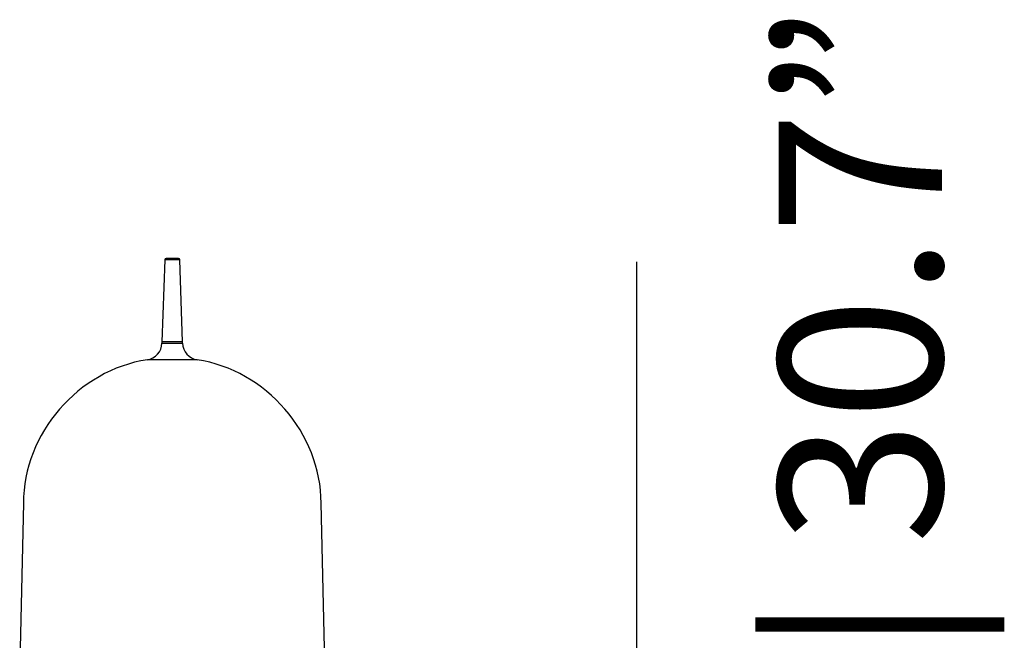
# Model space of a CAD drawing. Extents: x 130.7 to 170.6, y 93.2 to 119.3.
# Drawn here: x 149 to 156.9, y 98.2 to 103.2 of the extents above; entities that cross this region are included whole.
import ezdxf

# ---------------------------------------------------------------- set-up
doc = ezdxf.new("R2010")
doc.units = 0
doc.layers.add('LAYER_1', color=160, linetype='Continuous')
doc.styles.add('STD', font='txt')

# ---------------------------------------------------------------- blocks, each defined once
blk = doc.blocks.new('AI9-BLK576')
at = {"layer": 'LAYER_1', "color": 7}
blk.add_line((0.0117, -0.3302), (-0.0117, 0.3302), dxfattribs=at)
blk = doc.blocks.new('AI9-BLK575')
at = {"layer": 'LAYER_1', "color": 7}
blk.add_line((0.0115, 0.3302), (-0.0115, -0.3302), dxfattribs=at)
blk = doc.blocks.new('AI9-BLK574')
at = {"layer": 'LAYER_1', "color": 7}
blk.add_open_spline([(0.0048, -0.0048), (0.0052, 0.0003), (0.0003, 0.0048), (-0.0048, 0.0048)], degree=3, dxfattribs=at)
blk = doc.blocks.new('AI9-BLK573')
at = {"layer": 'LAYER_1', "color": 7}
blk.add_open_spline([(0.005, 0.0048), (-0.0005, 0.0048), (-0.005, 0.0003), (-0.005, -0.0048)], degree=3, dxfattribs=at)
blk = doc.blocks.new('AI9-BLK572')
at = {"layer": 'LAYER_1', "color": 7}
blk.add_line((0.05, 0), (-0.05, 0), dxfattribs=at)
blk = doc.blocks.new('AI9-BLK559')
at = {"layer": 'LAYER_1', "color": 7}
blk.add_line((0.0148, -0.6671), (-0.0148, 0.6671), dxfattribs=at)
blk = doc.blocks.new('AI9-BLK558')
at = {"layer": 'LAYER_1', "color": 7}
blk.add_line((0.0148, 0.6671), (-0.0148, -0.6671), dxfattribs=at)
blk = doc.blocks.new('AI9-BLK557')
at = {"layer": 'LAYER_1', "color": 7}
blk.add_open_spline([(0.4978, 0.576), (-0.0544, 0.4947), (-0.4975, -0.0179), (-0.4978, -0.576)], degree=3, dxfattribs=at)
blk = doc.blocks.new('AI9-BLK556')
at = {"layer": 'LAYER_1', "color": 7}
blk.add_open_spline([(0.4976, -0.576), (0.497, -0.0179), (0.0546, 0.4947), (-0.4976, 0.576)], degree=3, dxfattribs=at)
blk = doc.blocks.new('AI9-BLK545')
at = {"layer": 'LAYER_1', "color": 7}
blk.add_open_spline([(-0.0584, 0.0665), (-0.0574, 0.0017), (-0.0057, -0.0575), (0.0584, -0.0665)], degree=3, dxfattribs=at)
blk = doc.blocks.new('AI9-BLK544')
at = {"layer": 'LAYER_1', "color": 7}
blk.add_open_spline([(-0.0582, -0.0665), (0.0055, -0.0575), (0.0575, 0.0017), (0.0582, 0.0665)], degree=3, dxfattribs=at)
blk = doc.blocks.new('AI9-BLK541')
at = {"layer": 'LAYER_1', "color": 7}
blk.add_line((0.0002, -0.0052), (-0.0002, 0.0052), dxfattribs=at)
blk = doc.blocks.new('AI9-BLK540')
at = {"layer": 'LAYER_1', "color": 7}
blk.add_line((0.0002, 0.0052), (-0.0002, -0.0052), dxfattribs=at)
blk = doc.blocks.new('AI9-BLK533')
at = {"layer": 'LAYER_1', "color": 7}
blk.add_line((0.083, 0), (-0.083, 0), dxfattribs=at)
blk = doc.blocks.new('AI9-BLK279')
at = {"layer": 'LAYER_1', "color": 7}
blk.add_line((0.0565, 0), (-0.0565, 0), dxfattribs=at)
blk = doc.blocks.new('AI9-BLK278')
at = {"layer": 'LAYER_1', "color": 7}
blk.add_line((0.0033, 0), (-0.0033, 0), dxfattribs=at)
blk = doc.blocks.new('AI9-BLK277')
at = {"layer": 'LAYER_1', "color": 7}
blk.add_line((0.1998, 0), (-0.1998, 0), dxfattribs=at)
blk = doc.blocks.new('AI9-BLK270')
at = {"layer": 'LAYER_1', "color": 7}
blk.add_line((-0.0832, 0), (0.0832, 0), dxfattribs=at)
blk = doc.blocks.new('AI9-BLK248')
at = {"layer": 'LAYER_1', "color": 7}
blk.add_line((0, 3.9009), (0, -3.9009), dxfattribs=at)

msp = doc.modelspace()

# ---------------------------------------------------------------- block references
at = {"layer": 'LAYER_1', "color": 7}
for name, p in [('AI9-BLK575', (150.197, 100.9025)), ('AI9-BLK573', (150.2136, 101.2376)), ('AI9-BLK279', (150.2651, 101.2328)), ('AI9-BLK572', (150.2685, 101.2424)), ('AI9-BLK574', (150.3233, 101.2376)), ('AI9-BLK278', (150.3248, 101.2328)), ('AI9-BLK576', (150.3398, 100.9025)), ('AI9-BLK248', (153.9954, 97.315)), ('AI9-BLK544', (150.1269, 100.4955)), ('AI9-BLK540', (150.1853, 100.5672)), ('AI9-BLK270', (150.2683, 100.562)), ('AI9-BLK533', (150.2685, 100.5723)), ('AI9-BLK541', (150.3514, 100.5672)), ('AI9-BLK545', (150.4099, 100.4955)), ('AI9-BLK557', (149.5709, 99.853)), ('AI9-BLK277', (150.2685, 100.429)), ('AI9-BLK556', (150.966, 99.853)), ('AI9-BLK558', (149.0583, 98.6098)), ('AI9-BLK559', (151.4784, 98.6098))]:
    msp.add_blockref(name, p, dxfattribs=at)

# ---------------------------------------------------------------- texts
at = {"layer": 'LAYER_1', "color": 7, "insert": (155.1366, 93.1023), "char_height": 1.312417, "attachment_point": 1, "rotation": 90, "style": 'STD'}
msp.add_mtext('\\fGill Sans MT|b0|i0;\\H1.3124;\\C7;78cm | 30.7”', dxfattribs=at)

doc.saveas('drawing.dxf')
